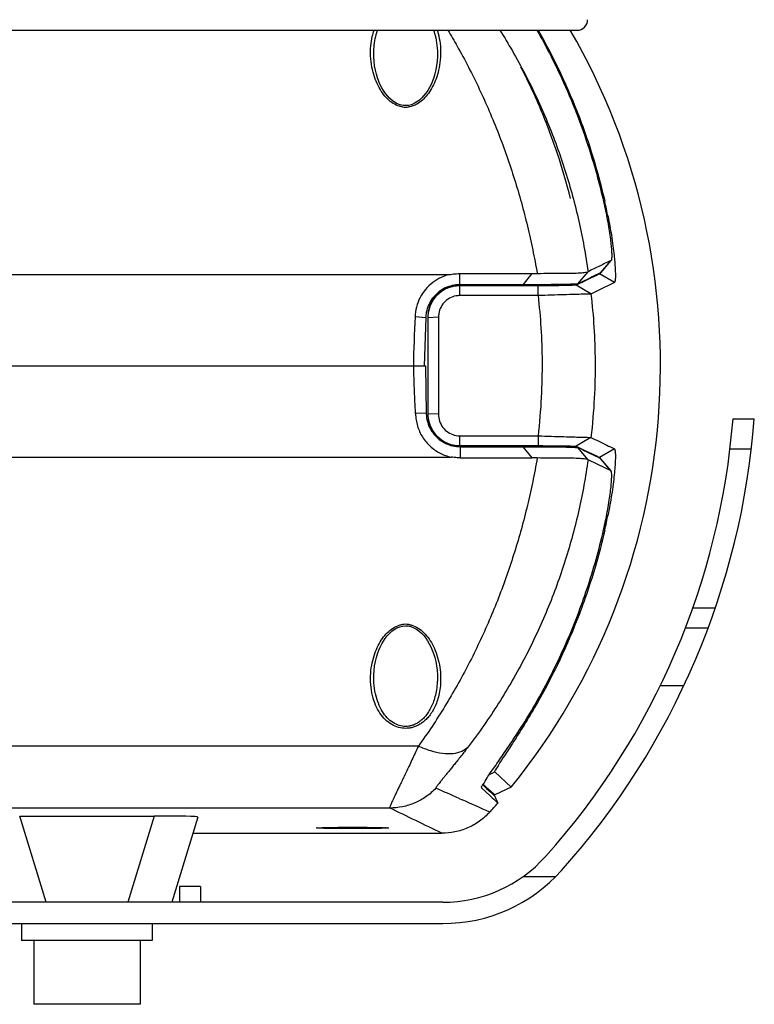
# Model space of a CAD drawing. Units: inches. Extents: x 714 to 4081, y 276 to 4950.
# Drawn here: x 1316 to 1385, y 4386 to 4479 of the extents above; entities that cross this region are included whole.
import ezdxf

# ---------------------------------------------------------------- set-up
doc = ezdxf.new("R2010")
doc.units = ezdxf.units.IN
doc.header["$MEASUREMENT"] = 0

msp = doc.modelspace()

# ---------------------------------------------------------------- linework, layer by layer
at = {"color": 7, "linetype": 'Continuous'}
for p, q in [((1275.889186202999, 4477.511013967455), (1368.174058102399, 4477.511013967455)), ((1349.031623724799, 4475.256696424455), (1349.031623917199, 4475.256992957256)), ((1355.031621466199, 4475.256260037256), (1355.031622145599, 4475.252644833055)), ((1352.031669837399, 4470.421087034655), (1351.796925186599, 4470.437181875855)), ((1352.298563900999, 4470.441904424056), (1352.031669862199, 4470.421055424456)), ((1371.091831393199, 4459.970327486656), (1370.962080168199, 4460.006980378055)), ((1370.387258710399, 4454.682257327256), (1371.372419629999, 4455.849390264056)), ((1370.401150326599, 4454.693033881455), (1371.386065744199, 4455.859535270855)), ((1371.386022032799, 4455.859790629455), (1371.3724211908, 4455.849388966855)), ((1287.798380785999, 4454.542827000056), (1356.264863519399, 4454.542827000056)), ((1357.121826232199, 4454.608647298855), (1363.961155625599, 4454.608650859856)), ((1357.121826232199, 4454.608647298855), (1357.121826232199, 4453.561800826055)), ((1363.086639328599, 4453.561800826055), (1363.961155625599, 4454.608650859856)), ((1368.2570095638, 4453.651435814056), (1369.206910989599, 4454.788570254055)), ((1369.210103716999, 4454.790414043856), (1369.206910989599, 4454.788570254055)), ((1370.302090810199, 4454.582271221656), (1369.937651356399, 4454.407709789855)), ((1370.180913914999, 4454.582271211056), (1370.3020908152, 4454.582271211056)), ((1371.6887757896, 4453.767400400656), (1370.302090808199, 4454.582271199256)), ((1370.400601049799, 4454.693034533856), (1370.387260286399, 4454.682255980656)), ((1363.086639328599, 4453.561800826055), (1357.121826232199, 4453.561800826055)), ((1366.3812126224, 4453.580009581256), (1366.385602955799, 4453.545406014856)), ((1366.459710309199, 4453.581029646655), (1366.385602924799, 4453.545405381456)), ((1368.275266046799, 4453.613168918456), (1368.092671988199, 4453.526075523656)), ((1369.482012606999, 4452.692767663456), (1368.092859500399, 4453.526391415656)), ((1368.464728381199, 4453.703576385055), (1368.275266046799, 4453.613168918456)), ((1357.131622152799, 4453.495226641256), (1364.323773940399, 4453.495226641256)), ((1357.131622152799, 4452.540900418256), (1357.131622152799, 4453.495226641256)), ((1364.499963781999, 4453.465901696056), (1357.131622152799, 4453.465901635856)), ((1364.499963816599, 4452.540900400656), (1364.499963781999, 4453.465903251055)), ((1364.499963816599, 4452.540900400656), (1357.131622152799, 4452.540900418256)), ((1353.922965939, 4450.442604686456), (1352.923708996399, 4450.541035180456)), ((1353.9237755856, 4450.468895805656), (1353.765797851599, 4445.942827000055)), ((1354.131622152799, 4450.464166139855), (1354.131622152799, 4441.421487860455)), ((1355.131623598999, 4450.516043234055), (1354.131623582599, 4450.464166102056)), ((1355.131622152799, 4450.516043272456), (1355.131622152799, 4441.369610727856)), ((1290.164524277999, 4445.942827000055), (1353.898720027399, 4445.942827000055)), ((1353.898720027399, 4445.942827000055), (1353.9767407702, 4441.472644206656)), ((1353.9765553134, 4441.484535855856), (1352.975164192399, 4441.440737056855)), ((1355.131623598999, 4441.369610766055), (1354.131623582599, 4441.421487898256)), ((1382.859551022599, 4440.942827000055), (1384.865642103599, 4440.942827000055)), ((1382.859551022599, 4440.942827000055), (1384.865642103599, 4440.942827000055)), ((1357.131622152799, 4439.344753581856), (1364.499954144599, 4439.344753297855)), ((1357.131622152799, 4438.390427359056), (1357.131622152799, 4439.344753581856)), ((1364.499954144599, 4439.344753297855), (1364.499954167199, 4438.419748148455)), ((1369.481748520599, 4439.193338160256), (1368.0926677176, 4438.359571910855)), ((1357.131622152799, 4438.419752364456), (1364.499954167199, 4438.419752207055)), ((1357.131622152799, 4438.390427359056), (1364.323739735999, 4438.390427359056)), ((1357.1762533946, 4438.323853174055), (1363.0866491074, 4438.323853174055)), ((1357.1762533946, 4438.323853174055), (1357.1762533946, 4437.277008549056)), ((1363.961164991399, 4437.277003140455), (1363.0866491074, 4438.323853174055)), ((1366.385602956399, 4438.340247990455), (1366.381211467199, 4438.305634164655)), ((1366.385602925999, 4438.340248618656), (1366.459710406399, 4438.304624307256)), ((1368.092666863399, 4438.359580920256), (1368.275273957599, 4438.272481307055)), ((1369.206912827999, 4437.097092836256), (1368.257019468999, 4438.234218158655)), ((1368.275273957599, 4438.272481307055), (1368.835250180199, 4438.005161589055)), ((1368.835250180199, 4438.005161589055), (1369.937650998599, 4437.477944380656)), ((1371.689528394, 4438.116970345855), (1370.302782485199, 4437.302203394455)), ((1382.579713968399, 4438.132060611256), (1384.593655229799, 4438.132060611256)), ((1287.744078608999, 4437.342827000056), (1356.319165696399, 4437.342827000056)), ((1357.1762533946, 4437.277008549056), (1363.961164991399, 4437.277003140455)), ((1369.206912827999, 4437.097092836256), (1369.210181477799, 4437.095211928656)), ((1370.132378876799, 4436.643910188255), (1369.210181562399, 4437.095211864656)), ((1369.937650998599, 4437.477944380656), (1370.302090807999, 4437.303382774256)), ((1370.1809152712, 4437.303382789056), (1370.3020908152, 4437.303382789056)), ((1371.372419184999, 4436.036263358656), (1370.3872582632, 4437.203396284056)), ((1370.400454999999, 4437.192769449255), (1370.387260286399, 4437.203398019656)), ((1371.385958667199, 4436.026342764256), (1370.401113545799, 4437.192770227056)), ((1371.3724211908, 4436.036265033455), (1370.132378876799, 4436.643910188255)), ((1371.385899774399, 4436.025998695855), (1371.3724211908, 4436.036265033455)), ((1371.092372425599, 4431.914548511855), (1370.9618948952, 4431.877694799256)), ((1379.081843912, 4423.157458516455), (1381.199275277599, 4423.157458516455)), ((1351.765351382199, 4421.443809220255), (1352.031669215399, 4421.464570342856)), ((1352.031669177599, 4421.464612211455), (1352.266427860399, 4421.448439411655)), ((1378.389748164799, 4421.283614257056), (1380.528909483599, 4421.283614257056)), ((1378.389748164799, 4421.283614257056), (1380.528909483599, 4421.283614257056)), ((1349.031623789599, 4416.627990650855), (1349.0316243484, 4416.639009280056)), ((1355.031622008599, 4416.635097681055), (1355.031615155999, 4416.623049231655)), ((1376.0233840842, 4415.845716502256), (1378.240275484399, 4415.845716502256)), ((1363.981010350199, 4413.667166684056), (1364.174670653599, 4413.765844885255)), ((1353.237591574799, 4410.149574380255), (1290.825652734199, 4410.149574375056)), ((1359.919767742, 4407.473881997656), (1360.434194795799, 4407.725405457056)), ((1360.4341923912, 4407.725407523856), (1361.9819308094, 4406.283436152255)), ((1359.294019907799, 4406.492529797456), (1359.384473901199, 4406.408378120655)), ((1359.332856299199, 4406.559185690856), (1359.6600791484, 4406.255662653455)), ((1359.384473901199, 4406.408378120655), (1359.393556101199, 4406.399928671455)), ((1359.393556101199, 4406.399928671455), (1359.663220675199, 4406.149046775856)), ((1361.981914511399, 4406.283428381856), (1360.428408827599, 4405.542861279456)), ((1359.204643490199, 4406.196871749656), (1359.198114980799, 4406.208066090056)), ((1359.204643490199, 4406.196871749656), (1359.962474644999, 4405.491488148856)), ((1359.6600791484, 4406.255662653455), (1360.043741592199, 4405.899735435855)), ((1359.663220675199, 4406.149046775856), (1360.042324735799, 4405.796332280655)), ((1359.962474644999, 4405.491488148856), (1360.186487673199, 4405.282967386055)), ((1360.042324735799, 4405.796332280655), (1360.375674611199, 4405.486182951456)), ((1360.043741592199, 4405.899735435855), (1360.428408827599, 4405.542861279456)), ((1360.428408827599, 4405.542861279456), (1360.314758231999, 4405.542861279456)), ((1360.375674611199, 4405.486182951456), (1360.422274301999, 4405.442827000055)), ((1360.422274301999, 4405.442827000055), (1360.536892924199, 4405.192832308856)), ((1357.071356354199, 4405.216533564655), (1357.350387100399, 4405.092252492655)), ((1360.186487673199, 4405.282967386055), (1360.3426409386, 4405.137611123856)), ((1360.3426409386, 4405.137611123856), (1360.723647385799, 4404.782950990256)), ((1360.536892924199, 4405.192832308856), (1360.6514945704, 4404.942827000055)), ((1360.6514945704, 4404.942827000055), (1360.723647352399, 4404.782951063856)), ((1350.539518448799, 4404.312592530856), (1293.523725856599, 4404.312592530856)), ((1315.696570873999, 4403.563009309056), (1328.3666734316, 4403.563009309056)), ((1318.179159744799, 4395.442827000055), (1315.696570873999, 4403.563009309056)), ((1328.3666734316, 4403.563009309056), (1325.884084560599, 4395.442827000055)), ((1332.483745424999, 4403.463360825855), (1330.031622152799, 4395.442827000055)), ((1332.018871582199, 4401.942827000055), (1355.448527583399, 4401.942827000055)), ((1343.631622152799, 4402.444396629256), (1343.631969836799, 4402.445427196256)), ((1363.111825734999, 4397.876720253055), (1366.185302341399, 4397.876720253055)), ((1332.731622152799, 4396.942827000055), (1330.731622152799, 4396.942827000055)), ((1330.731622152799, 4396.942827000055), (1330.731622152799, 4395.442827000055)), ((1332.731622152799, 4396.942827000055), (1332.731622152799, 4395.442827000055)), ((1355.538359672, 4395.442827000055), (1288.524884633399, 4395.442827000055)), ((1288.524884633399, 4393.442827000055), (1355.538359672, 4393.442827000055)), ((1315.881622152799, 4393.442827000055), (1315.881622152799, 4391.842827000056)), ((1328.181622152799, 4393.442827000055), (1328.181622152799, 4391.842827000056)), ((1328.181622152799, 4391.842827000056), (1315.881622152799, 4391.842827000056)), ((1317.031622152799, 4391.842827000056), (1317.031622152799, 4385.842827000056)), ((1327.031622152799, 4391.842827000056), (1327.031622152799, 4385.842827000056)), ((1327.031622152799, 4385.842827000056), (1317.031622152799, 4385.842827000056))]:
    msp.add_line(p, q, dxfattribs=at)
for points in [[(1351.796925186599, 4470.437181875855), (1351.522832554199, 4470.497059701455), (1351.252912456999, 4470.600324091056), (1350.995122864199, 4470.741845086255), (1350.753009927, 4470.915487439855), (1350.528804817599, 4471.115199118855), (1350.322005295799, 4471.336552340455), (1350.132760356999, 4471.575025748056), (1349.9585388916, 4471.830687742656), (1349.798065312399, 4472.103155754856), (1349.650443673999, 4472.393568409656), (1349.515575879399, 4472.702548405456), (1349.393056365599, 4473.033374461055), (1349.283147134799, 4473.391405129655), (1349.189499575199, 4473.772571285655), (1349.114731946399, 4474.176984113456), (1349.062525109399, 4474.596823209856), (1349.035400365199, 4475.023114494055), (1349.031618386999, 4475.256770136256)], [(1355.0316563054, 4475.256004436055), (1355.028338328, 4475.038173957256), (1355.002340986199, 4474.614465782855), (1354.951605737599, 4474.197058837655), (1354.8784541998, 4473.794704655055), (1354.786556880799, 4473.414874649055), (1354.678391472399, 4473.057793312456), (1354.557688697999, 4472.727585702256), (1354.424726808199, 4472.418986058656), (1354.279085293599, 4472.128821124055), (1354.120870722399, 4471.856330040856), (1353.9491569912, 4471.600702749256), (1353.76278196, 4471.361859461856), (1353.559461881999, 4471.139976896256), (1353.338793968199, 4470.938859508456), (1353.100090799399, 4470.762361282856), (1352.844746669399, 4470.616725523256), (1352.574598136799, 4470.507711993656), (1352.298563900999, 4470.441904424056)], [(1349.031617694199, 4416.628179899256), (1349.034924217599, 4416.847797713855), (1349.060910480399, 4417.271546636055), (1349.111722116599, 4417.688999854656), (1349.184869731999, 4418.091413559056), (1349.276828005199, 4418.471229754256), (1349.385002482199, 4418.828336166455), (1349.505742252399, 4419.158551258455), (1349.6387631992, 4419.467159684055), (1349.784417968999, 4419.757383407656), (1349.942722936399, 4420.029816869255), (1350.114464441999, 4420.285522636656), (1350.300873351199, 4420.524265929655), (1350.504231052599, 4420.746128063455), (1350.7248292334, 4420.947202339255), (1350.963656751799, 4421.123537008456), (1351.219173741799, 4421.269256976256), (1351.489115709799, 4421.378123091055), (1351.765351382199, 4421.443809220255)], [(1352.266427860399, 4421.448439411655), (1352.540406811599, 4421.388610380855), (1352.810210561399, 4421.285302051856), (1353.068015613399, 4421.143961637856), (1353.309909242199, 4420.970427940456), (1353.5343207956, 4420.770516916055), (1353.741263792799, 4420.549134197056), (1353.930554042799, 4420.310487933256), (1354.104827742399, 4420.054813473856), (1354.265267876999, 4419.782350326455), (1354.412840987799, 4419.491945603656), (1354.547711287, 4419.183060506455), (1354.670177917199, 4418.852263035055), (1354.780101649399, 4418.494276082855), (1354.873733996399, 4418.113131713056), (1354.948490512399, 4417.708727845255), (1355.0007151662, 4417.288927912055), (1355.027815491399, 4416.862660315255), (1355.031627030399, 4416.634881844256)]]:
    msp.add_lwpolyline(points, dxfattribs=at)
for centre, radius, start, end in [((1313.031622152799, 4445.942827000055), 63, 320.9856993892015, 30.08987130229963), ((1352.032005514999, 4472.283448763055), 2.0062607162, 261.7148667769042, 269.9890517517992), ((1352.030809622199, 4472.246165947055), 1.9689780312, 270.0236440266032, 270.2993734397973), ((1352.029328116399, 4472.304129159055), 2.0269485354, 270.3326896839014, 277.7091368452992), ((1314.458479349399, 4448.588781243056), 57.7670468078, 11.36377057680628, 12.83694135669349), ((1363.959749895599, 4464.378634744656), 9.769983986, 270.0082438613969, 272.7218598505), ((1363.005303221599, 4451.768670511055), 2.172409056, 52.63312780710597, 55.83700162600635), ((1357.132713279999, 4450.467603721256), 2.9982981132, 90.02085082479908, 98.98930536780225), ((1357.132802216399, 4450.497891807256), 2.9973350662, 90.0225575951988, 98.98616381009823), ((1357.129195449799, 4450.356734388256), 3.2073822578, 171.962056774313, 177.995631898187), ((1357.137737024199, 4450.490951937056), 3.0061151032, 171.010967761899, 179.9775065689063), ((1357.1355962604, 4450.462960316056), 3.0039743496, 170.9653875247891, 179.977000931612), ((1476.284723819999, 4443.977262927856), 123.5348393114, 176.9542653442117, 179.0883278058944), ((1357.183754023999, 4441.528973600056), 3.2075081366, 181.0064925305001, 187.2530916610062), ((1357.1355962604, 4441.422693684055), 3.0039743496, 180.022999068388, 189.0346124752109), ((1357.137737024199, 4441.394702063256), 3.0061151032, 180.0224934310936, 188.989032238101), ((1313.078173392, 4446.470876924855), 70, 318.1518457210952, 355.4705131317002), ((1313.078173392, 4446.470876924855), 72, 318.1518457210952, 355.5965840888032), ((1357.132713279999, 4441.418050278856), 2.998298113, 261.0106946321977, 269.9791491752009), ((1357.132802216399, 4441.387762192856), 2.9973350662, 261.0138361899018, 269.9774424048012), ((1363.0053733896, 4440.116824731655), 2.1722195356, 304.1630619315993, 307.3672256637998), ((1363.959759253999, 4427.507021310055), 9.7699819316, 87.27813160890254, 89.99175609270053), ((1314.670096851399, 4443.236056395655), 57.54743619520001, 347.1752885502947, 348.6540787821009), ((1352.032125570799, 4419.602290481655), 2.0061754982, 90.01437747119809, 98.51245417799825), ((1352.029182227199, 4419.582290260856), 2.0261771248, 81.57914015649814, 89.93100431869809), ((1169.148668847999, 3983.015565534456), 462.134822195, 66.00603623159607, 66.3022132417936), ((1136.824142148199, 3910.470227523856), 541.5558810472, 65.66887479589589, 65.97039258040282), ((1313.024736215999, 4446.997622531056), 63.69666090680001, 317.4513164948066, 318.4904068167027), ((881.2506475383993, 3425.903377093656), 1085.1343867066, 64.08771780649757, 64.375538017402), ((1355.538359672, 4408.442827000055), 13, 270, 318.1518457210952), ((1355.538359672, 4408.442827000055), 15, 270, 318.1518457210952)]:
    msp.add_arc(centre, radius, start, end, dxfattribs=at)
for centre, major_axis, ratio, start_param, end_param in [((1368.169180254599, 4478.513455865455), (-0.7105559505999999, 0.7105559505999999), 0.9951458157999999, 2.3586274826, 3.9245578246), ((1327.247346771999, 4403.437390679856), (5.236533433, 0.0268661584), 0.0234338348, -0.007295985, 1.3552605752)]:
    msp.add_ellipse(centre, major_axis=major_axis, ratio=ratio, start_param=start_param, end_param=end_param, dxfattribs=at)
for points, start_tangent, end_tangent in [([(1351.742904469799, 4470.298126963856), (1351.453189274599, 4470.361193334055), (1350.872011498199, 4470.622081855656), (1350.327982487599, 4471.049957012056), (1349.846565741399, 4471.618295451855), (1349.434992464599, 4472.311283713856), (1349.102189727599, 4473.119945194856), (1348.860371925999, 4474.051459871856), (1348.740027321799, 4475.070704990056), (1348.760065151399, 4476.056442547656), (1348.897151215999, 4476.924078647856), (1349.064536648399, 4477.512041154456)], (-0.9896773772608861, 0.1433132545789603), (0.3249284953724099, 0.9457385859184461)), ([(1349.031606671599, 4475.256992966256), (1349.057532812799, 4475.886997278256), (1349.1821803634, 4476.752494123056), (1349.3877111318, 4477.501002858456), (1349.391223687799, 4477.511126046055)], (0.0005199638534244876, 0.9999998648187864), (0.3287022481226342, 0.9444336038489557)), ([(1354.998750798199, 4477.511967274256), (1355.029019178399, 4477.421306197456), (1355.245248612999, 4476.518085346255), (1355.3311689, 4475.504401208656), (1355.269202608399, 4474.466525174656), (1355.088293267399, 4473.545587589256), (1354.821191984599, 4472.740679475056), (1354.480727986999, 4472.034322814055), (1354.077416674399, 4471.431857361856), (1353.615975027799, 4470.938942357456), (1353.1046744404, 4470.571159597055), (1352.570046324999, 4470.349863452056), (1352.301231534199, 4470.295500548055)], (0.3248280731000528, -0.9457730821534873), (-0.9910299248076377, -0.1336401441774449)), ([(1354.671664796399, 4477.512217993655), (1354.756759367599, 4477.247370390056), (1354.953226740399, 4476.346117017655), (1355.031194982, 4475.334614478455), (1355.031623311399, 4475.256260038056)], (0.3288226482852537, -0.9443916909707923), (0.0005220796613328186, -0.9999998637164045)), ([(1356.020952583399, 4477.512342363256), (1356.884316703799, 4476.026852366455), (1357.962996636199, 4474.026485528856), (1358.971528545199, 4471.984335540456), (1359.908832101199, 4469.904660190456), (1360.774024714199, 4467.791592234656), (1361.566392563799, 4465.649133309255), (1362.285420128399, 4463.481016169256), (1362.930800039999, 4461.290737375056), (1363.502365414599, 4459.081637735056), (1364.0000319658, 4456.856853046856), (1364.423702499599, 4454.619672962455)], (0.5144362088759726, -0.8575286508317473), (0.1699292381169195, -0.9854562669307062)), ([(1360.912894411799, 4477.512114699256), (1362.082078811199, 4475.571616721256), (1363.279723430799, 4473.383917242056), (1364.378480504799, 4471.152621647056), (1365.376530476399, 4468.883719279055), (1366.272588174199, 4466.583078936856), (1367.0658705956, 4464.256362566855), (1367.756075895399, 4461.908847751056), (1368.343255618399, 4459.545554578255), (1368.827753532799, 4457.171275097056), (1369.210180279799, 4454.790451284056)], (0.5328578334625195, -0.8462047797771116), (0.1378610722193727, -0.9904515761845832)), ([(1364.395842597599, 4477.519293363255), (1365.7294937134, 4475.043359187455), (1368.592393313799, 4468.448827282055), (1370.670838717399, 4461.397685558855)], (0.4949837215826109, -0.8689022473030144), (0.222526823789176, -0.9749265678471898)), ([(1364.520834912, 4477.517802410455), (1368.392905677799, 4469.300141842055), (1369.925940823599, 4464.728157607055), (1370.781714417, 4461.423300650856)], (0.4935013754088711, -0.8697450157773556), (0.2221651251696424, -0.9750090549109568)), ([(1367.5599258532, 4461.672149316656), (1366.303915128799, 4465.984398539255), (1364.732142142799, 4470.124197032455), (1362.876552473199, 4474.055050600656)], (-0.2409638822546851, 0.9705340836100248), (-0.461535565365248, 0.8871217063644542)), ([(1370.671013756199, 4461.397725586656), (1370.861282362799, 4460.524010217256), (1371.022332169199, 4459.702366519055), (1371.174089962199, 4458.825002259256), (1371.289526534, 4458.042875388455), (1371.370425247599, 4457.369003067456), (1371.419597275599, 4456.812700272256), (1371.440039373199, 4456.381041138856), (1371.440338433199, 4456.212601701255), (1371.434462818599, 4456.075838627656), (1371.424806272999, 4455.984173049055), (1371.411093263999, 4455.915689962456), (1371.393529271399, 4455.870428104055), (1371.385729689599, 4455.860052049656)], (0.2229247943357596, -0.9748356456707764), (-0.6665819917543196, -0.7454317193873925)), ([(1371.092540357999, 4459.970949355055), (1371.264006359999, 4459.077435642055), (1371.408430685399, 4458.231629379055), (1371.556763069599, 4457.224145996255), (1371.665034602599, 4456.324401343456), (1371.678071535999, 4456.198854103056)], (0.198529797534847, -0.9800948522927629), (0.1011246977671254, -0.994873758575181)), ([(1371.3724211908, 4455.849388966855), (1370.285322257799, 4455.316647510655), (1369.210180279799, 4454.790451284056)], (-0.8978616053946803, -0.4402777958949187), (-0.8983160901031441, -0.439349749358982)), ([(1371.678071535999, 4456.198854103056), (1371.736143357199, 4455.547998483456), (1371.7744555048, 4454.905269742656), (1371.7843120686, 4454.403874817855), (1371.768485378999, 4454.046053625456), (1371.754396075399, 4453.936669855256), (1371.736197077199, 4453.854001514055), (1371.714076931999, 4453.798118706455), (1371.688224187599, 4453.769091536856), (1371.687769546599, 4453.768750609655)], (0.1011246977377058, -0.9948737585781714), (-0.8018186325070651, -0.5975674694664194)), ([(1356.264863519399, 4454.542827000056), (1355.385745052799, 4454.252865489256), (1354.5894181038, 4453.774514937655), (1353.914917424399, 4453.130165922455), (1353.395626911599, 4452.348969968655), (1353.059950625199, 4451.468818920655), (1352.924384758599, 4450.541047683256)], (-0.9785763194971312, -0.2058844018361967), (-0.03592940568387266, -0.9993543304590238)), ([(1356.264738533999, 4454.542827000056), (1356.550611675199, 4454.579453422855), (1356.836221756199, 4454.601369906256), (1357.121826230999, 4454.608639389456)], (0.9883011425083525, 0.1525150868494174), (0.999999995490909, -9.496411008165784e-05)), ([(1364.4237025, 4454.619672914456), (1365.6497542196, 4454.649588024256), (1366.783911457399, 4454.651075442855), (1367.715834294399, 4454.656368614255), (1368.460534837399, 4454.681892494455), (1368.9801112936, 4454.732273220256), (1369.206910989599, 4454.788570254055)], (0.9988784958624386, 0.04734712772272876), (0.8414465022254846, 0.5403404333311527)), ([(1370.387260286399, 4454.682255980656), (1369.316324329799, 4454.163567365455), (1368.2570095638, 4453.651435814056)], (-0.8998468429999148, -0.4362059824705373), (-0.9004665321421751, -0.4349253090955336)), ([(1370.369369210799, 4454.656406836855), (1370.3020908152, 4454.582271211056)], (-0.3527823260841286, -0.9357054186028163), (-0.9212044989969677, -0.3890787465639136)), ([(1357.121826232199, 4453.561800826055), (1356.426295505999, 4453.485155356056), (1355.763071176199, 4453.258449812056), (1355.163355797999, 4452.891295727456), (1354.656986675999, 4452.400530975056), (1354.268988739199, 4451.808507095856), (1354.019746397599, 4451.143566882056), (1353.953323520999, 4450.805218992256)], (-0.9999999999971733, 2.37769961735088e-06), (-0.139752194272634, -0.9901865098030694)), ([(1368.2570095638, 4453.651435814056), (1368.092116909799, 4453.628903589456), (1367.7106899946, 4453.609335480655), (1367.145771273599, 4453.593211095656), (1366.418568654199, 4453.580396358056), (1365.499890823199, 4453.570496694056), (1364.378389402999, 4453.564050870055), (1363.086639328599, 4453.561800826055)], (-0.9004665321477182, -0.434925309084057), (-1, 0)), ([(1366.385602924799, 4453.545405381456), (1366.200698114599, 4453.527980219255), (1365.750366988399, 4453.513057854056), (1365.102768914399, 4453.501967976055), (1364.323773940399, 4453.495226641256)], (-0.9013038433317426, -0.4331874674958056), (-0.9999853132163674, -0.005419718771664236)), ([(1368.092671222399, 4453.526077129455), (1367.944769613599, 4453.510458391655), (1367.785199148799, 4453.508690840055)], (-0.9029897403814449, -0.4296621099955764), (-0.9989854793452995, -0.04503345486682406)), ([(1369.937651356399, 4454.407709789855), (1369.575983039599, 4454.234606872656), (1368.825832415799, 4453.875993834656), (1368.464728381199, 4453.703576385055)], (-0.9019430651689109, -0.431854960830265), (-0.9024782010717236, -0.4307355297515472)), ([(1371.688775794999, 4453.767400424055), (1370.963461430399, 4453.413687689055), (1370.214122560999, 4453.048663298456), (1369.481750050799, 4452.692314994855)], (-0.8987251179116836, -0.4385124427363842), (-0.8993070640432691, -0.4373177386773556)), ([(1354.168542221999, 4450.960643579856), (1354.2780840178, 4451.418862923056), (1354.705930167999, 4452.259018619256), (1355.366474329599, 4452.920280548456), (1356.207154732999, 4453.349053326256), (1356.664630628799, 4453.458437848855)], (0.1559959400775421, 0.9877576963402127), (0.9877657349835447, 0.1559450313168644)), ([(1356.664228888599, 4453.429075306455), (1356.207376993199, 4453.319887179056), (1355.370239924999, 4452.894012426856), (1354.704669593999, 4452.228611949856), (1354.278877290999, 4451.393000256056), (1354.168890243599, 4450.934677714456)], (-0.9877577593409217, -0.1559955411600028), (-0.1567758542194209, -0.9876342093780323)), ([(1369.481741267399, 4452.692315102456), (1369.272805944799, 4452.686331830056), (1368.755203702799, 4452.671408513655), (1367.961487457, 4452.647877600855), (1366.942489865199, 4452.617282781655), (1365.763340886799, 4452.580850036255), (1364.499963529399, 4452.540899690455)], (-0.9998330279235231, -0.01827337607777019), (-0.9994668895209973, -0.03264868682233231)), ([(1367.785199148799, 4453.508690840055), (1367.572972622599, 4453.495881510656), (1366.9996984436, 4453.483413761055), (1366.261997312999, 4453.473880566256), (1365.408196235799, 4453.467918554656), (1364.499963781999, 4453.465901696056)], (-0.9989854793556432, -0.04503345463736617), (-0.9999999999846653, 5.538023294739948e-06)), ([(1369.481749680599, 4452.692315756256), (1369.763089333799, 4449.578272513456), (1369.8763109298, 4446.338755807656), (1369.797400941799, 4442.899555985656), (1369.481749811599, 4439.193336157856)], (0.1169212505710423, -0.9931411889378587), (-0.1169223608501643, -0.9931410582254788)), ([(1357.131621987799, 4452.541154498055), (1356.941063576999, 4452.531687174055), (1356.312853207199, 4452.363422631855), (1355.768801083799, 4451.997981958256), (1355.370041287199, 4451.474753321456), (1355.159378131199, 4450.852174277456), (1355.131471860599, 4450.516043061855)], (-0.9999997893921745, -0.0006490112532411166), (0.001400968533686741, -0.9999990186431024)), ([(1364.499954514599, 4452.540900365256), (1364.770747484199, 4449.500657356456), (1364.879982819199, 4446.339181706256), (1364.804547389399, 4442.977610660855), (1364.499943625999, 4439.344752732855)], (0.1152579688970437, -0.9933355931434896), (-0.115259017124235, -0.9933354715158195)), ([(1352.975408635799, 4441.438549707656), (1352.900055653799, 4442.896944995456), (1352.8404202434, 4444.405187056856), (1352.798598255999, 4445.942827000055)], (-0.05742552611241917, 0.9983497928835926), (-0.02097186195219127, 0.999780066317717)), ([(1352.975087277599, 4441.438544769256), (1353.026201297599, 4440.840875906056), (1353.352574441399, 4439.739050016256), (1353.956083545, 4438.771431861855), (1354.791753549999, 4438.003183957056), (1355.795696685799, 4437.489209857456), (1356.319300282599, 4437.342868586656)], (0.01536568586741344, -0.9998819408799342), (0.9788674552418691, -0.2044957336188392)), ([(1354.001911922799, 4441.124017688056), (1354.065636853199, 4440.776646293056), (1354.310170297199, 4440.103552337456), (1354.696442989799, 4439.503370382256), (1355.203862456599, 4439.005210833856), (1355.806898534399, 4438.632208048455), (1356.475020530399, 4438.401776243856), (1357.1762533946, 4438.323853174055)], (0.126166691108856, -0.9920090554297589), (0.9999999999970849, 2.414653202438204e-06)), ([(1356.664630628799, 4438.427216151455), (1356.207154732999, 4438.536600674055), (1355.366474329599, 4438.965373451855), (1354.705930167999, 4439.626635380856), (1354.2780840178, 4440.466791077256), (1354.168542221999, 4440.925010420456)], (-0.9877657349835447, 0.1559450313168644), (-0.1559959400775421, 0.9877576963402127)), ([(1354.168890243599, 4440.950976285656), (1354.278877290999, 4440.492653744255), (1354.704669593999, 4439.657042050456), (1355.370239924999, 4438.991641573455), (1356.207376993199, 4438.565766821255), (1356.664228888599, 4438.456578693656)], (0.1567758542194209, -0.9876342093780323), (0.9877577593409217, -0.1559955411600028)), ([(1355.131471860599, 4441.369610938255), (1355.159378131199, 4441.033479722655), (1355.370041287199, 4440.410900678656), (1355.768801083799, 4439.887672042056), (1356.312853207199, 4439.522231368455), (1356.941063576999, 4439.353966826256), (1357.131621987799, 4439.344499502256)], (-0.001400968533686741, -0.9999990186431024), (0.9999997893921745, -0.0006490112532411166)), ([(1364.4999543304, 4439.344753486255), (1365.763329904999, 4439.304801225656), (1366.942477808799, 4439.268367564056), (1367.961474632599, 4439.237772120256), (1368.755190454399, 4439.214241010455), (1369.272792507399, 4439.199317987055), (1369.481727980199, 4439.193337350455)], (0.9994668602300358, -0.03264958348760532), (0.9998334097456196, -0.01825247261190176)), ([(1369.481750977199, 4439.193338554655), (1370.216650946199, 4438.835759760255), (1370.9684763362, 4438.469522007255), (1371.688775793399, 4438.118253573056)], (0.8993070626421689, -0.4373177415585996), (0.898725113627001, -0.4385124515177811)), ([(1363.0866491074, 4438.323853174055), (1364.377968581599, 4438.321604704855), (1365.499506807, 4438.315160506056), (1366.418456725799, 4438.305259332456), (1367.145900794, 4438.292440231256), (1367.710894783999, 4438.276311234456), (1368.092227364999, 4438.256742728656), (1368.257019468999, 4438.234218158655)], (1, 0), (0.9004662102717076, -0.4349259754934272)), ([(1364.323739735999, 4438.390427359056), (1365.1027467816, 4438.383686087056), (1365.750355710199, 4438.372596203056), (1366.200694351799, 4438.357673808056), (1366.385602925999, 4438.340248618656)], (0.9999853143236026, -0.005419514473248803), (0.9013126534790175, -0.4331691363412368)), ([(1364.499954167199, 4438.419752207055), (1365.4081854084, 4438.417735255455), (1366.261985457799, 4438.411773251456), (1366.999685916999, 4438.402240064055), (1367.572959770999, 4438.389772318255), (1367.785185772, 4438.376962665856)], (0.9999999999846368, 5.543139683891241e-06), (0.9989854591038565, -0.04503390388426246)), ([(1367.785185772, 4438.376962665856), (1367.944756614799, 4438.375195435656), (1368.092664849599, 4438.359576697456)], (0.9989854590929086, -0.04503390412712217), (0.9029886128017447, -0.4296644797401585)), ([(1370.387260286399, 4437.203398019656), (1369.316352113399, 4437.722076247856), (1368.257019468999, 4438.234218158655)], (-0.8998453907684212, 0.4362089782579301), (-0.9004662102688032, 0.4349259754994398)), ([(1371.6875548746, 4438.116491818456), (1371.688084365799, 4438.116121923255), (1371.712324431799, 4438.090511406655), (1371.733312755799, 4438.041598255655), (1371.750906154999, 4437.969439641455), (1371.764961447399, 4437.874092735656), (1371.783686592799, 4437.534284418256), (1371.777119344199, 4437.050543979256), (1371.742608025599, 4436.425068365255), (1371.6780113384, 4435.686270983856)], (0.8219212973057063, -0.5696010718347576), (-0.1011581164105943, -0.9948703611447376)), ([(1364.423713214999, 4437.265980971056), (1364.000017955799, 4435.028743600255), (1363.502326257, 4432.803858125855), (1362.930722967799, 4430.594647427655), (1362.285298211199, 4428.404264305455), (1361.566221038799, 4426.236047372656), (1360.773798139999, 4424.093497672856), (1359.908546805599, 4421.980348325055), (1358.971191419799, 4419.900600661255), (1357.962575066399, 4417.858386626255), (1356.883876630199, 4415.857953770455), (1355.736394235999, 4413.903871069256), (1354.521912235999, 4411.999983503056), (1353.237591574799, 4410.149574380255)], (-0.169929901408171, -0.985456152554445), (-0.5870422322247503, -0.8095563090882453)), ([(1357.176253392999, 4437.277020562256), (1356.890578626, 4437.284284099055), (1356.6051009102, 4437.306186286456), (1356.319165696399, 4437.342827000056)], (-0.9999999953380694, -9.656014386163263e-05), (-0.9882956605789373, 0.1525506056390544)), ([(1369.210181562399, 4437.095211864656), (1368.827742880799, 4434.714320044855), (1368.343212794199, 4432.339909713855), (1367.755994361199, 4429.976504773255), (1367.065738857599, 4427.628875505856), (1366.272398961599, 4425.302055870055), (1365.376275377399, 4423.001318361656), (1364.378153527199, 4420.732330526055), (1363.279319690199, 4418.500958397256), (1362.081580908799, 4416.313175207655), (1360.7875292274, 4414.175345426856), (1359.399882294399, 4412.093079852855), (1357.921372852799, 4410.070993513456)], (-0.1378607833702725, -0.9904516163894806), (-0.6076385106855688, -0.7942137245929614)), ([(1369.206912827999, 4437.097092836256), (1368.980108272999, 4437.153387400856), (1368.460586324999, 4437.203761553856), (1367.716004332999, 4437.229284004456), (1366.784061547399, 4437.234579116855), (1365.649833944999, 4437.236065608256), (1364.4237132162, 4437.265981139456)], (-0.8414563878474157, 0.5403250386117414), (-0.998878488840181, 0.04734727587049451)), ([(1370.3020908152, 4437.303382789056), (1370.368894216199, 4437.229333931656)], (0.9179720431554589, -0.3966450907108175), (0.353729189685846, -0.9353478820012344)), ([(1370.6710253534, 4430.487925761256), (1370.862355145799, 4431.366786435656), (1371.024125063199, 4432.192963237856), (1371.176952238199, 4433.078576786255), (1371.292715434199, 4433.866682548056), (1371.373252946999, 4434.543824414655), (1371.421468891799, 4435.100422882656), (1371.440455199799, 4435.529244774256), (1371.439860084599, 4435.695114530256), (1371.432989246199, 4435.828565609256), (1371.423138429999, 4435.912346323055), (1371.409621756999, 4435.975105676055), (1371.392614734999, 4436.016821082056), (1371.385747038199, 4436.025862961055)], (0.2229263761831729, 0.9748352839335672), (-0.6642800724630649, 0.747483769274267)), ([(1371.6780113384, 4435.686270983856), (1371.675867154999, 4435.665259518256), (1371.572555710799, 4434.781163003856), (1371.429744320799, 4433.788193885655), (1371.276882758599, 4432.879493617055), (1371.092472546799, 4431.914718348856)], (-0.1011581164434695, -0.9948703611413949), (-0.1986490712134739, -0.9800706844437417)), ([(1362.434652449399, 4411.164152623056), (1364.928092633599, 4415.320900148856), (1367.181276125799, 4419.913061468455), (1369.125588374399, 4424.967791363456), (1370.670838717399, 4430.487968441455)], (0.5491039629080667, 0.8357540534862254), (0.2225379003928172, 0.9749240395480853)), ([(1370.781938048599, 4430.462306355656), (1369.834630356399, 4426.843950233656), (1368.161860713999, 4421.988059298856), (1364.174317875199, 4413.766018586056)], (-0.2219558626531405, -0.9750567137525388), (-0.5035335861823347, -0.8639756521953369)), ([(1352.031622152799, 4411.812377022256), (1351.378514069799, 4411.900255919456), (1350.7301029506, 4412.173473683056), (1350.131587949199, 4412.628500500656), (1349.618199570199, 4413.244249632656), (1349.208584406799, 4414.000181609255), (1348.912696830199, 4414.895463565055), (1348.751776562999, 4415.928550692855), (1348.751809176799, 4417.007443374656), (1348.892500140599, 4417.994163042055), (1349.132254722199, 4418.853569171056), (1349.453090773999, 4419.610435143455), (1349.848600071999, 4420.270242157256), (1350.318568304399, 4420.826501913256), (1350.857959677999, 4421.254910202056), (1351.440630308199, 4421.520720088456), (1351.735162673599, 4421.586365371056)], (-0.9999998768275717, 0.0004963313825269204), (0.9891112582980613, 0.1471696935786229)), ([(1352.325902060999, 4421.586623337255), (1352.621060962, 4421.521279892656), (1353.212559850199, 4421.250449224255), (1353.760024600799, 4420.811244217256), (1354.240428015399, 4420.233414232256), (1354.649199197199, 4419.531750166256), (1354.977357937199, 4418.716263550255), (1355.210128077, 4417.795159872656), (1355.320927891199, 4416.859295926455), (1355.317453083599, 4416.014947205255), (1355.229208746399, 4415.272856438256), (1355.076439137399, 4414.618052247456), (1354.870574305999, 4414.037660717056), (1354.621233290199, 4413.529269323256), (1354.339361045199, 4413.094643340056), (1354.033802798999, 4412.731075476656), (1353.707991472599, 4412.431517199056), (1353.365321631799, 4412.192427365656), (1353.0159369634, 4412.014814916855), (1352.671177316799, 4411.896602461055), (1352.339826743199, 4411.831788617856), (1352.031622152799, 4411.812377022256)], (0.9893251996999761, -0.1457245663524253), (-0.999999995322771, 9.671844871840849e-05)), ([(1352.031622152799, 4411.991664109456), (1351.438141282399, 4412.079256064456), (1350.848824804, 4412.351650257656), (1350.304738894199, 4412.805449047855), (1349.837965017399, 4413.419615183656), (1349.465528776999, 4414.173622822455), (1349.196455011199, 4415.066643839656), (1349.050042782399, 4416.097284367255), (1349.031593733399, 4416.627990631056)], (-0.9999999607385495, 0.0002802193778549002), (-0.0006560690002962461, 0.9999997847867103)), ([(1355.031625871399, 4416.623049218056), (1355.018753540999, 4416.184654356655), (1354.938557560799, 4415.444255540856), (1354.7996936048, 4414.790952020256), (1354.612555172799, 4414.211892253255), (1354.385883161999, 4413.704655158255), (1354.129629826999, 4413.271011056855), (1353.851843239399, 4412.908269313056), (1353.5556490314, 4412.609398479455), (1353.244114762, 4412.370845946256), (1352.926467297, 4412.193629196656), (1352.613034456399, 4412.075686565656), (1352.3117995982, 4412.011025511056), (1352.031622152799, 4411.991664109456)], (-0.001268338475433922, -0.9999991956584325), (-0.9999999974578129, 7.130480090233445e-05)), ([(1364.174655365199, 4413.765821893456), (1363.041785250399, 4411.889617554855), (1362.540465498999, 4411.097431233856)], (-0.5043703141708353, -0.8634874557185027), (-0.5384345539577908, -0.8426673312193104)), ([(1359.195844229999, 4406.206199928456), (1359.288097045599, 4406.482364017656), (1359.699285381599, 4407.147639254856), (1360.3914631644, 4408.160343065656), (1361.326773823399, 4409.514573270655), (1362.434652449399, 4411.164152623056)], (-0.6349226360916616, 0.7725757219706142), (0.5491039629644288, 0.8357540534491947)), ([(1362.540465498999, 4411.097431233856), (1362.089170229199, 4410.393937525256), (1361.333531584999, 4409.241189006855), (1360.796152746999, 4408.416488046656), (1360.496930556799, 4407.917327968656), (1360.4341923912, 4407.725407523856)], (-0.5384345539517834, -0.8426673312231487), (0.7316576602926124, -0.6816722585928963)), ([(1353.237587392799, 4410.149574380255), (1352.926570997999, 4409.473605718656), (1352.629115884799, 4408.836022349456), (1352.3468971144, 4408.238363459855), (1352.081424430999, 4407.681817361656), (1351.834026745599, 4407.167217010656), (1351.606003544999, 4406.695402281455), (1351.398822881799, 4406.267660752856), (1351.213791119999, 4405.885095610256), (1351.051702164399, 4405.547966633656), (1350.9128111826, 4405.255682232456), (1350.796946010799, 4405.007050031256), (1350.703392041999, 4404.800005465856), (1350.631062109199, 4404.631858196256), (1350.578997088999, 4404.500251810055), (1350.546615950399, 4404.403702959255), (1350.539518448799, 4404.312592530856)], (-0.4154242968372836, -0.9096277555116975), (0.7813965594699684, -0.6240347881716983)), ([(1357.921372694199, 4410.070993640255), (1357.3180771184, 4409.639042947256), (1356.501048933799, 4409.425770182655), (1355.513083915599, 4409.442343114056), (1354.405930506999, 4409.687892362455), (1353.2375798552, 4410.149557385055)], (-0.6717771259496481, -0.7407533280727335), (-0.9024779469629434, 0.4307360621605194)), ([(1357.921372852799, 4410.070993513456), (1357.573010805799, 4409.619157628055), (1357.239696473599, 4409.193053094656), (1356.923347709599, 4408.793767976255), (1356.625658040999, 4408.422092133856), (1356.348116225999, 4408.078577755856), (1356.092178767599, 4407.763780208856), (1355.859490695, 4407.478550268455), (1355.651519228999, 4407.223614877856), (1355.469159036599, 4406.999136230455), (1355.312701989199, 4406.804706860255), (1355.181961477799, 4406.639516744855), (1355.076143155399, 4406.502177128656), (1354.994029913199, 4406.390884859656), (1354.934544714799, 4406.304062934456), (1354.897033982799, 4406.240717825256), (1354.886387047199, 4406.182310356656)], (-0.6076343565862874, -0.7942169028017276), (0.9157428366866175, -0.4017649276096)), ([(1354.886387046799, 4406.182310356856), (1353.965744066199, 4405.390640874455), (1352.904748247799, 4404.800557816656), (1351.746862414999, 4404.436233576856), (1350.539518448799, 4404.312592530856)], (-0.6883902655682428, -0.725340500917248), (-0.9999997982217733, -0.0006352609014640065)), ([(1359.950259320199, 4403.924894592456), (1358.983694537399, 4403.072598752656), (1357.872216539399, 4402.446400990256), (1356.671545703999, 4402.067323309056), (1355.448527583399, 4401.942827000055)], (-0.6762166482445873, -0.7367028197562815), (-0.9999999999998939, 4.609692609953423e-07)), ([(1350.431622152799, 4402.444396629256), (1350.296346975799, 4402.427837855856), (1349.885207479399, 4402.412140052055), (1349.230433887199, 4402.399134394455), (1348.409623635799, 4402.390139076656), (1347.502188662799, 4402.385620994455), (1346.5637770346, 4402.385615077055), (1345.647526490799, 4402.390185583856), (1344.817144810799, 4402.399372769655), (1344.1634181704, 4402.412530208856), (1343.7742729534, 4402.427321258056), (1343.631622152799, 4402.444396629256)], (0.006867352047402688, -0.9999764194599076), (-0.6728800012468652, 0.7397516501651205)), ([(1343.631627833799, 4402.445433382456), (1343.766897327999, 4402.460955402656), (1344.178036820199, 4402.476653206456), (1344.832810416999, 4402.489658864056), (1345.653620669599, 4402.498654181855), (1346.561055642599, 4402.503172264056), (1347.499467270799, 4402.503178181456), (1348.415717815999, 4402.498607674856), (1349.246099494799, 4402.489420488856), (1349.899826135199, 4402.476263049655), (1350.288971352399, 4402.461472000656), (1350.431525008399, 4402.444503113856)], (0.01808523305374574, 0.9998364487981981), (0.6747389269812243, -0.7380564886350002))]:
    msp.add_spline(points, degree=3, dxfattribs=dict(at, start_tangent=start_tangent, end_tangent=end_tangent))

doc.saveas('drawing.dxf')
